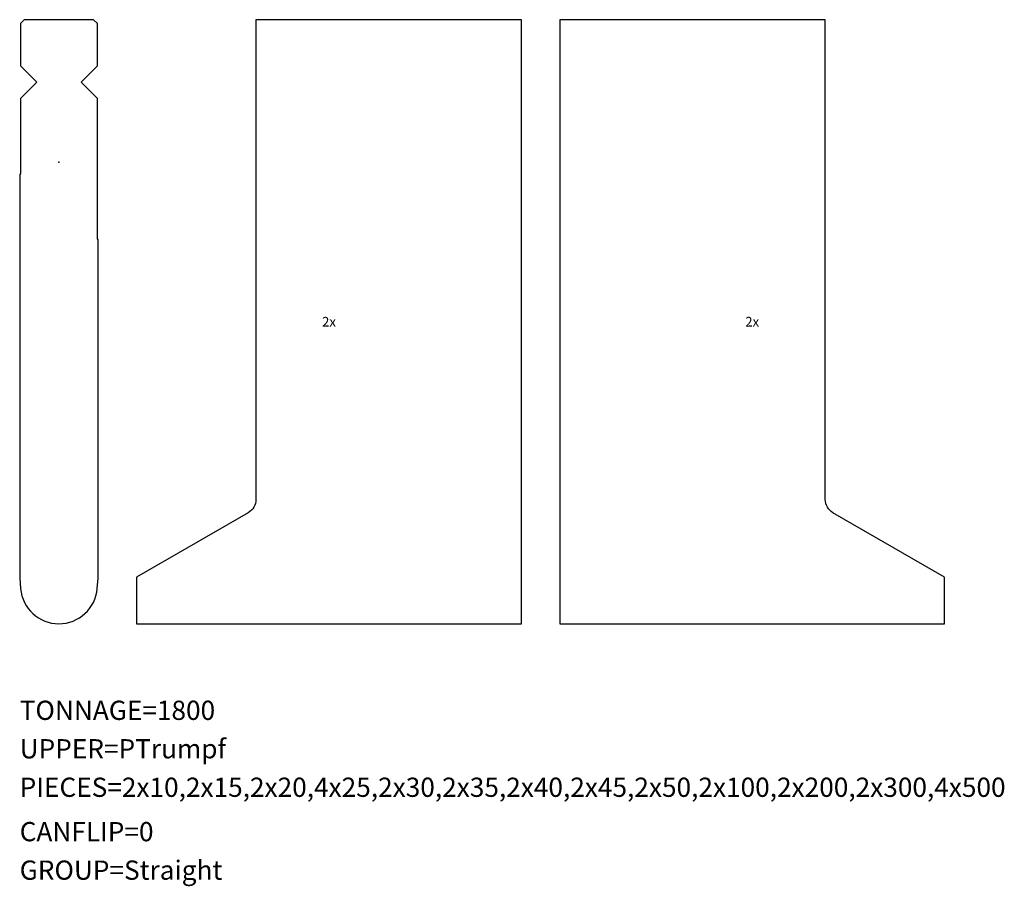
# Model space of a CAD drawing. Units: millimetres. Extents: x 0 to 256, y -68 to 157.
import ezdxf
from ezdxf.enums import TextEntityAlignment as Align

# ---------------------------------------------------------------- set-up
doc = ezdxf.new("R2010")
doc.units = ezdxf.units.MM
doc.layers.add('Layer01', color=250, linetype='CONTINUOUS')

msp = doc.modelspace()

# ---------------------------------------------------------------- linework, layer by layer
at = {"layer": 'Layer01'}
for points in [[(0.2, 136.5), (0.2, 117), (0, 116.8), (0, 11.85), (0.24, 9.13, 0.916331), (20.16, 9.13), (20.4, 11.85), (20.4, 99.8), (20.2, 100), (20.2, 136.5), (15.95, 140.75), (20.2, 145), (20.2, 156), (19.2, 157), (1.2, 157), (0.2, 156), (0.2, 145), (4.45, 140.75)], [(30.4, 12.1), (30.4, 0), (130.4, 0), (130.4, 157), (61.4, 157), (61.4, 32.31, -0.267949), (59.4, 28.85)], [(240.4, 12.1), (211.4, 28.85, -0.267949), (209.4, 32.31), (209.4, 157), (140.4, 157), (140.4, 0), (240.4, 0)]]:
    msp.add_lwpolyline(points, format="xyb", close=True, dxfattribs=at)
msp.add_point((10.2, 120), dxfattribs=at)

# ---------------------------------------------------------------- texts
for p in [(80.4, 78.5), (190.4, 78.5)]:
    msp.add_text('2x', height=2.5, dxfattribs=at).set_placement(p, align=Align.MIDDLE_CENTER)
for s, p in [('TONNAGE=1800', (0, -20)), ('UPPER=PTrumpf', (0, -30)), ('PIECES=2x10,2x15,2x20,4x25,2x30,2x35,2x40,2x45,2x50,2x100,2x200,2x300,4x500', (0, -40)), ('CANFLIP=0', (0, -51.54)), ('GROUP=Straight', (0, -61.54))]:
    msp.add_text(s, height=5, dxfattribs=at).set_placement(p, align=Align.TOP_LEFT)

doc.saveas('drawing.dxf')
